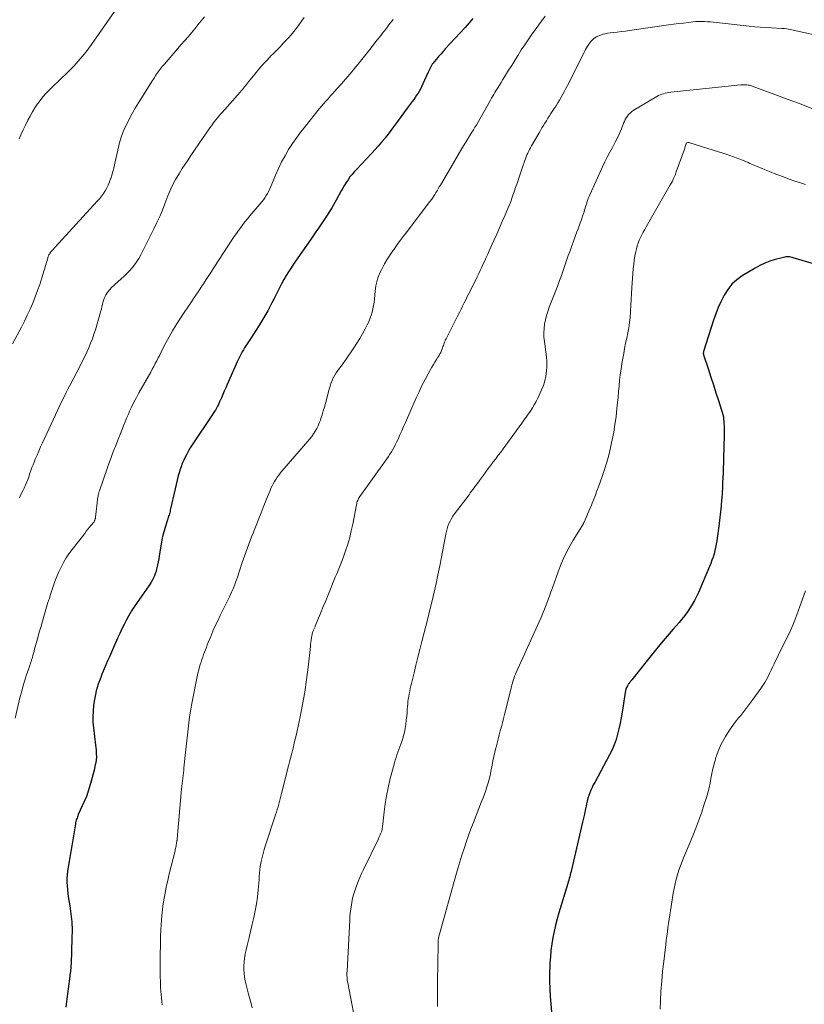
# Model space of a CAD drawing. Units: feet. Extents: x 1990000 to 1995031, y 520000 to 525000.
# Drawn here: x 1991712 to 1991862, y 522505 to 522693 of the extents above; entities that cross this region are included whole.
import ezdxf

# ---------------------------------------------------------------- set-up
doc = ezdxf.new("R2010")
doc.units = ezdxf.units.FT
doc.header["$LTSCALE"] = 100
doc.header["$MEASUREMENT"] = 0
doc.layers.add('CONTOUR INDEX', color=32, linetype='Continuous', lineweight=25)
doc.layers.add('CONTOUR INTERMEDIATE', color=40, linetype='Continuous', lineweight=15)

msp = doc.modelspace()

# ---------------------------------------------------------------- linework, layer by layer
at = {"layer": 'CONTOUR INDEX', "flags": 128}
for points, elevation in [([(1991798.68, 522693.48), (1991797.97, 522692.62), (1991797.22, 522691.78), (1991793.4, 522687.63), (1991792.97, 522687.15), (1991792.54, 522686.67), (1991792.12, 522686.19), (1991791.71, 522685.7), (1991791.25, 522685.16), (1991791.07, 522684.93), (1991790.91, 522684.7), (1991790.76, 522684.46), (1991790.61, 522684.22), (1991790.48, 522683.97), (1991790.35, 522683.71), (1991790.23, 522683.46), (1991790.11, 522683.2), (1991789.11, 522680.94), (1991788.9, 522680.49), (1991788.68, 522680.05), (1991788.44, 522679.61), (1991788.18, 522679.18), (1991787.91, 522678.76), (1991787.64, 522678.35), (1991787.35, 522677.94), (1991787.05, 522677.54), (1991786.12, 522676.32), (1991785.58, 522675.61), (1991785.05, 522674.9), (1991784.53, 522674.18), (1991784.02, 522673.46), (1991783.5, 522672.74), (1991782.97, 522672.03), (1991782.43, 522671.32), (1991781.89, 522670.62), (1991781.79, 522670.5), (1991781.17, 522669.75), (1991780.55, 522669.01), (1991779.9, 522668.29), (1991779.25, 522667.59), (1991776.37, 522664.56), (1991775.94, 522664.09), (1991775.53, 522663.61), (1991775.14, 522663.11), (1991774.77, 522662.59), (1991774.42, 522662.06), (1991774.08, 522661.52), (1991773.75, 522660.98), (1991773.44, 522660.43), (1991772.46, 522658.65), (1991771.64, 522657.22), (1991770.79, 522655.81), (1991769.89, 522654.43), (1991768.96, 522653.08), (1991768.75, 522652.78), (1991767.7, 522651.29), (1991766.65, 522649.79), (1991765.62, 522648.28), (1991764.6, 522646.76), (1991763.38, 522644.93), (1991762.92, 522644.21), (1991762.49, 522643.49), (1991762.08, 522642.75), (1991761.69, 522642), (1991761.32, 522641.24), (1991760.94, 522640.48), (1991760.56, 522639.73), (1991760.18, 522638.97), (1991759.92, 522638.47), (1991759.4, 522637.47), (1991758.85, 522636.49), (1991758.27, 522635.52), (1991757.67, 522634.57), (1991755.93, 522631.89), (1991755.68, 522631.52), (1991755.44, 522631.14), (1991755.2, 522630.77), (1991754.96, 522630.39), (1991754.73, 522630.01), (1991754.5, 522629.63), (1991754.29, 522629.25), (1991754.08, 522628.86), (1991753.88, 522628.47), (1991753.69, 522628.07), (1991753.51, 522627.68), (1991753.33, 522627.27), (1991751.62, 522623.38), (1991751.34, 522622.74), (1991751.06, 522622.1), (1991750.78, 522621.46), (1991750.51, 522620.81), (1991750.28, 522620.28), (1991750.11, 522619.91), (1991749.94, 522619.54), (1991749.75, 522619.18), (1991749.55, 522618.82), (1991749.35, 522618.46), (1991749.13, 522618.11), (1991748.92, 522617.77), (1991748.69, 522617.42), (1991744.92, 522611.76), (1991744.55, 522611.19), (1991744.21, 522610.62), (1991743.88, 522610.03), (1991743.56, 522609.44), (1991743.28, 522608.83), (1991743.01, 522608.21), (1991742.78, 522607.58), (1991742.57, 522606.95), (1991742.47, 522606.63), (1991742.24, 522605.83), (1991742.02, 522605.02), (1991741.82, 522604.2), (1991741.63, 522603.39), (1991740.72, 522599.25), (1991740.67, 522599.02), (1991740.61, 522598.79), (1991740.55, 522598.56), (1991740.48, 522598.33), (1991740.4, 522598.1), (1991740.33, 522597.88), (1991740.26, 522597.65), (1991740.18, 522597.42), (1991739.77, 522596.18), (1991739.52, 522595.33), (1991739.29, 522594.48), (1991739.1, 522593.61), (1991738.94, 522592.74), (1991738.58, 522590.52), (1991738.49, 522589.95), (1991738.38, 522589.37), (1991738.27, 522588.8), (1991738.15, 522588.23), (1991738.09, 522587.97), (1991737.98, 522587.54), (1991737.85, 522587.11), (1991737.68, 522586.7), (1991737.5, 522586.29), (1991737.3, 522585.9), (1991737.08, 522585.51), (1991736.85, 522585.13), (1991736.6, 522584.76), (1991734.37, 522581.59), (1991733.82, 522580.78), (1991733.29, 522579.96), (1991732.8, 522579.12), (1991732.32, 522578.26), (1991731.87, 522577.4), (1991731.43, 522576.52), (1991731.02, 522575.64), (1991730.61, 522574.75), (1991729.05, 522571.2), (1991728.71, 522570.43), (1991728.39, 522569.67), (1991728.06, 522568.9), (1991727.75, 522568.14), (1991727.63, 522567.86), (1991727.39, 522567.22), (1991727.15, 522566.59), (1991726.93, 522565.94), (1991726.72, 522565.3), (1991726.53, 522564.64), (1991726.37, 522563.98), (1991726.24, 522563.32), (1991726.13, 522562.65), (1991726.02, 522561.86), (1991725.92, 522560.78), (1991725.87, 522559.71), (1991725.9, 522558.64), (1991725.99, 522557.57), (1991726.39, 522554.28), (1991726.44, 522553.83), (1991726.49, 522553.38), (1991726.52, 522552.93), (1991726.54, 522552.48), (1991726.56, 522552.17), (1991726.56, 522551.88), (1991726.54, 522551.58), (1991726.51, 522551.29), (1991726.46, 522551), (1991726.27, 522550.16), (1991726.11, 522549.46), (1991725.94, 522548.76), (1991725.75, 522548.06), (1991725.56, 522547.36), (1991724.84, 522544.96), (1991724.82, 522544.89), (1991724.79, 522544.82), (1991724.77, 522544.75), (1991724.75, 522544.68), (1991724.72, 522544.61), (1991724.7, 522544.54), (1991724.67, 522544.47), (1991724.64, 522544.4), (1991723.1, 522540.94), (1991723.01, 522540.73), (1991722.93, 522540.51), (1991722.85, 522540.29), (1991722.77, 522540.08), (1991722.7, 522539.85), (1991722.64, 522539.63), (1991722.59, 522539.4), (1991722.55, 522539.18), (1991722.02, 522536.1), (1991721.83, 522534.99), (1991721.65, 522533.87), (1991721.46, 522532.76), (1991721.28, 522531.65), (1991721.14, 522530.81), (1991721.04, 522530.12), (1991720.97, 522529.42), (1991720.93, 522528.71), (1991720.92, 522528.01), (1991720.95, 522527.3), (1991721, 522526.6), (1991721.08, 522525.9), (1991721.18, 522525.2), (1991721.47, 522523.5), (1991721.69, 522521.95), (1991721.84, 522520.39), (1991721.89, 522518.83), (1991721.88, 522517.27), (1991721.7, 522512.35), (1991721.68, 522512.05), (1991721.67, 522511.75), (1991721.64, 522511.46), (1991721.61, 522511.16), (1991721.58, 522510.86), (1991721.54, 522510.57), (1991721.5, 522510.27), (1991721.46, 522509.97), (1991720.82, 522505.15), (1991720.68, 522504.06)], 1000), ([(1991863.93, 522646.44), (1991860.05, 522647.64), (1991859.82, 522647.7), (1991859.59, 522647.75), (1991859.35, 522647.78), (1991859.11, 522647.8), (1991859.08, 522647.8), (1991858.86, 522647.79), (1991858.63, 522647.78), (1991858.41, 522647.74), (1991858.19, 522647.7), (1991856.59, 522647.29), (1991855.59, 522646.98), (1991854.61, 522646.62), (1991853.66, 522646.17), (1991852.75, 522645.67), (1991850.27, 522644.16), (1991849.23, 522643.4), (1991848.29, 522642.55), (1991847.5, 522641.57), (1991846.8, 522640.49), (1991846.22, 522639.32), (1991845.69, 522638.13), (1991845.21, 522636.92), (1991844.78, 522635.68), (1991842.88, 522629.69), (1991842.86, 522629.61), (1991842.84, 522629.53), (1991842.83, 522629.45), (1991842.82, 522629.37), (1991842.82, 522629.28), (1991842.83, 522629.2), (1991842.84, 522629.12), (1991842.86, 522629.04), (1991843.79, 522626.23), (1991844.28, 522624.75), (1991844.76, 522623.26), (1991845.24, 522621.77), (1991845.71, 522620.29), (1991846.62, 522617.41), (1991846.65, 522617.31), (1991846.67, 522617.2), (1991846.69, 522617.1), (1991846.7, 522616.99), (1991846.78, 522615.98), (1991846.81, 522615.37), (1991846.83, 522614.76), (1991846.84, 522614.15), (1991846.83, 522613.53), (1991846.7, 522609.3), (1991846.66, 522608.34), (1991846.63, 522607.38), (1991846.6, 522606.41), (1991846.56, 522605.45), (1991846.52, 522604.49), (1991846.47, 522603.53), (1991846.42, 522602.57), (1991846.35, 522601.6), (1991846.33, 522601.25), (1991846.24, 522600.12), (1991846.13, 522598.98), (1991846, 522597.85), (1991845.86, 522596.72), (1991845.4, 522593.41), (1991845.3, 522592.78), (1991845.18, 522592.15), (1991845.03, 522591.53), (1991844.87, 522590.91), (1991844.68, 522590.29), (1991844.47, 522589.68), (1991844.25, 522589.08), (1991844.01, 522588.49), (1991841.87, 522583.48), (1991841.51, 522582.71), (1991841.13, 522581.95), (1991840.7, 522581.21), (1991840.25, 522580.48), (1991839.76, 522579.78), (1991839.26, 522579.09), (1991838.73, 522578.42), (1991838.18, 522577.77), (1991837.02, 522576.45), (1991835.89, 522575.14), (1991834.77, 522573.82), (1991833.66, 522572.48), (1991832.58, 522571.13), (1991829.12, 522566.79), (1991829.05, 522566.69), (1991828.97, 522566.59), (1991828.89, 522566.49), (1991828.81, 522566.39), (1991828.74, 522566.29), (1991828.66, 522566.18), (1991828.59, 522566.08), (1991828.52, 522565.97), (1991828.29, 522565.6), (1991828.13, 522565.31), (1991827.99, 522565), (1991827.89, 522564.67), (1991827.82, 522564.34), (1991827.25, 522560.55), (1991827.08, 522559.49), (1991826.88, 522558.44), (1991826.66, 522557.39), (1991826.41, 522556.34), (1991826.11, 522555.31), (1991825.77, 522554.31), (1991825.34, 522553.33), (1991824.87, 522552.37), (1991822.01, 522547.12), (1991821.75, 522546.63), (1991821.51, 522546.13), (1991821.29, 522545.63), (1991821.08, 522545.12), (1991820.89, 522544.6), (1991820.72, 522544.08), (1991820.58, 522543.55), (1991820.45, 522543.01), (1991820.36, 522542.56), (1991820.2, 522541.8), (1991820.03, 522541.03), (1991819.86, 522540.27), (1991819.69, 522539.51), (1991817.58, 522530.38), (1991817.5, 522530.05), (1991817.41, 522529.71), (1991817.33, 522529.38), (1991817.23, 522529.05), (1991817.14, 522528.72), (1991817.05, 522528.39), (1991816.95, 522528.07), (1991816.85, 522527.74), (1991815.17, 522522.15), (1991814.84, 522520.96), (1991814.53, 522519.77), (1991814.26, 522518.57), (1991814.01, 522517.37), (1991813.81, 522516.16), (1991813.64, 522514.94), (1991813.52, 522513.72), (1991813.44, 522512.49), (1991813.42, 522511.99), (1991813.38, 522510.51), (1991813.37, 522509.03), (1991813.42, 522507.55), (1991813.5, 522506.07), (1991813.72, 522503.15)], 980)]:
    msp.add_lwpolyline(points, dxfattribs=dict(at, elevation=elevation))
at = {"layer": 'CONTOUR INTERMEDIATE', "flags": 128}
for points, elevation in [([(1991730.01, 522694.84), (1991725.62, 522688.49), (1991724.58, 522687.08), (1991723.48, 522685.72), (1991722.3, 522684.42), (1991721.07, 522683.17), (1991719.63, 522681.81), (1991719.08, 522681.28), (1991718.52, 522680.75), (1991717.97, 522680.21), (1991717.42, 522679.67), (1991716.88, 522679.12), (1991716.37, 522678.55), (1991715.9, 522677.95), (1991715.44, 522677.33), (1991715.29, 522677.1), (1991714.79, 522676.34), (1991714.31, 522675.57), (1991713.86, 522674.78), (1991713.44, 522673.97), (1991713.39, 522673.88), (1991712.97, 522673.02), (1991712.55, 522672.16), (1991712.14, 522671.29), (1991711.74, 522670.42)], 1016), ([(1991747.25, 522693.81), (1991746.63, 522693.03), (1991746.01, 522692.26), (1991745.39, 522691.5), (1991744.75, 522690.74), (1991744.12, 522689.98), (1991743.48, 522689.23), (1991742.83, 522688.48), (1991739.59, 522684.75), (1991739.39, 522684.51), (1991739.18, 522684.26), (1991738.98, 522684.01), (1991738.78, 522683.76), (1991738.59, 522683.51), (1991738.4, 522683.25), (1991738.22, 522682.98), (1991738.04, 522682.72), (1991738.03, 522682.7), (1991737.85, 522682.42), (1991737.67, 522682.14), (1991737.49, 522681.87), (1991737.31, 522681.59), (1991734.63, 522677.31), (1991734.01, 522676.29), (1991733.42, 522675.25), (1991732.85, 522674.2), (1991732.31, 522673.13), (1991732.07, 522672.63), (1991731.7, 522671.79), (1991731.37, 522670.95), (1991731.09, 522670.08), (1991730.86, 522669.2), (1991730.83, 522669.06), (1991730.64, 522668.24), (1991730.46, 522667.42), (1991730.28, 522666.59), (1991730.1, 522665.77), (1991730.03, 522665.45), (1991729.88, 522664.79), (1991729.71, 522664.13), (1991729.52, 522663.48), (1991729.31, 522662.83), (1991729.28, 522662.73), (1991729.06, 522662.15), (1991728.82, 522661.57), (1991728.54, 522661.01), (1991728.24, 522660.46), (1991727.9, 522659.93), (1991727.54, 522659.41), (1991727.15, 522658.92), (1991726.74, 522658.45), (1991718.68, 522649.69), (1991718.5, 522649.49), (1991718.32, 522649.29), (1991718.15, 522649.09), (1991717.97, 522648.89), (1991717.85, 522648.75), (1991717.74, 522648.61), (1991717.64, 522648.48), (1991717.56, 522648.33), (1991717.48, 522648.18), (1991717.41, 522648.02), (1991717.35, 522647.86), (1991717.29, 522647.7), (1991717.24, 522647.54), (1991716.1, 522643.76), (1991715.71, 522642.54), (1991715.3, 522641.34), (1991714.85, 522640.14), (1991714.37, 522638.96), (1991713.86, 522637.79), (1991713.33, 522636.63), (1991712.77, 522635.49), (1991712.19, 522634.35), (1991710.48, 522631.13)], 1012), ([(1991783.41, 522693.25), (1991782.61, 522692.24), (1991782.3, 522691.85), (1991781.99, 522691.46), (1991781.69, 522691.07), (1991781.38, 522690.68), (1991781.08, 522690.29), (1991780.78, 522689.89), (1991780.48, 522689.5), (1991780.18, 522689.11), (1991778.94, 522687.51), (1991778.44, 522686.87), (1991777.94, 522686.24), (1991777.43, 522685.61), (1991776.91, 522684.99), (1991776.66, 522684.69), (1991776.27, 522684.22), (1991775.88, 522683.75), (1991775.49, 522683.28), (1991775.1, 522682.81), (1991774.7, 522682.34), (1991774.31, 522681.88), (1991773.9, 522681.42), (1991773.5, 522680.96), (1991772.65, 522680.02), (1991772.22, 522679.54), (1991771.79, 522679.06), (1991771.36, 522678.59), (1991770.93, 522678.11), (1991770.51, 522677.63), (1991770.08, 522677.15), (1991769.67, 522676.66), (1991769.26, 522676.16), (1991766.59, 522672.84), (1991765.75, 522671.75), (1991764.93, 522670.65), (1991764.15, 522669.51), (1991763.39, 522668.36), (1991762.69, 522667.18), (1991762.03, 522665.98), (1991761.44, 522664.74), (1991760.9, 522663.48), (1991760.19, 522661.71), (1991760, 522661.26), (1991759.8, 522660.81), (1991759.58, 522660.38), (1991759.34, 522659.95), (1991759.09, 522659.53), (1991758.82, 522659.13), (1991758.54, 522658.73), (1991758.23, 522658.35), (1991755.96, 522655.66), (1991755.5, 522655.12), (1991755.06, 522654.57), (1991754.63, 522654), (1991754.2, 522653.44), (1991753.79, 522652.86), (1991753.38, 522652.28), (1991752.98, 522651.7), (1991752.59, 522651.11), (1991749.1, 522645.8), (1991748.58, 522645.02), (1991748.07, 522644.23), (1991747.56, 522643.44), (1991747.05, 522642.65), (1991746.85, 522642.34), (1991746.44, 522641.71), (1991746.03, 522641.08), (1991745.61, 522640.45), (1991745.19, 522639.82), (1991744.77, 522639.2), (1991744.35, 522638.57), (1991743.92, 522637.95), (1991743.5, 522637.32), (1991742.53, 522635.88), (1991741.81, 522634.77), (1991741.13, 522633.66), (1991740.49, 522632.51), (1991739.87, 522631.35), (1991739.24, 522630.11), (1991738.96, 522629.55), (1991738.69, 522629), (1991738.41, 522628.45), (1991738.13, 522627.9), (1991737.85, 522627.35), (1991737.57, 522626.81), (1991737.27, 522626.26), (1991736.97, 522625.72), (1991734.71, 522621.74), (1991734.22, 522620.85), (1991733.75, 522619.94), (1991733.3, 522619.03), (1991732.87, 522618.1), (1991732.75, 522617.82), (1991732.4, 522617.02), (1991732.06, 522616.22), (1991731.73, 522615.42), (1991731.41, 522614.61), (1991731.1, 522613.8), (1991730.78, 522612.99), (1991730.46, 522612.18), (1991730.14, 522611.37), (1991730.03, 522611.09), (1991729.66, 522610.13), (1991729.3, 522609.18), (1991728.95, 522608.21), (1991728.61, 522607.25), (1991727.14, 522603), (1991727.09, 522602.85), (1991727.04, 522602.7), (1991727, 522602.54), (1991726.96, 522602.38), (1991726.93, 522602.23), (1991726.9, 522602.07), (1991726.88, 522601.91), (1991726.85, 522601.75), (1991726.4, 522597.94), (1991726.39, 522597.88), (1991726.38, 522597.82), (1991726.38, 522597.76), (1991726.37, 522597.71), (1991726.36, 522597.65), (1991726.34, 522597.59), (1991726.33, 522597.53), (1991726.31, 522597.48), (1991726.27, 522597.37), (1991726.22, 522597.27), (1991726.17, 522597.17), (1991726.11, 522597.07), (1991726.04, 522596.98), (1991725.56, 522596.39), (1991725.25, 522596), (1991724.94, 522595.61), (1991724.63, 522595.22), (1991724.32, 522594.83), (1991721.89, 522591.74), (1991721.31, 522590.94), (1991720.75, 522590.11), (1991720.26, 522589.25), (1991719.8, 522588.37), (1991719.38, 522587.46), (1991718.99, 522586.54), (1991718.63, 522585.61), (1991718.3, 522584.67), (1991717.72, 522582.92), (1991717.66, 522582.76), (1991717.61, 522582.59), (1991717.55, 522582.42), (1991717.5, 522582.25), (1991717.44, 522582.08), (1991717.39, 522581.92), (1991717.34, 522581.75), (1991717.29, 522581.58), (1991716.23, 522578.01), (1991715.96, 522577.05), (1991715.68, 522576.1), (1991715.41, 522575.15), (1991715.14, 522574.19), (1991714.84, 522573.1), (1991714.73, 522572.69), (1991714.61, 522572.28), (1991714.5, 522571.86), (1991714.39, 522571.45), (1991714.29, 522571.07), (1991714.23, 522570.84), (1991714.16, 522570.62), (1991714.1, 522570.4), (1991714.03, 522570.18), (1991713.95, 522569.96), (1991713.88, 522569.74), (1991713.8, 522569.53), (1991713.73, 522569.31), (1991713.18, 522567.71), (1991712.85, 522566.68), (1991712.54, 522565.66), (1991712.25, 522564.62), (1991711.99, 522563.58), (1991710.99, 522559.42)], 1004), ([(1991766.34, 522693.66), (1991765.86, 522692.98), (1991765.38, 522692.3), (1991764.89, 522691.64), (1991764.37, 522690.99), (1991763.84, 522690.35), (1991763.29, 522689.73), (1991763.08, 522689.51), (1991762.41, 522688.79), (1991761.74, 522688.07), (1991761.05, 522687.36), (1991760.36, 522686.66), (1991760.07, 522686.37), (1991759.25, 522685.52), (1991758.44, 522684.65), (1991757.66, 522683.75), (1991756.9, 522682.83), (1991755.72, 522681.35), (1991755.52, 522681.1), (1991755.32, 522680.85), (1991755.13, 522680.6), (1991754.93, 522680.35), (1991754.73, 522680.1), (1991754.53, 522679.85), (1991754.32, 522679.61), (1991754.12, 522679.37), (1991750.66, 522675.49), (1991750.35, 522675.13), (1991750.04, 522674.77), (1991749.74, 522674.41), (1991749.44, 522674.04), (1991749.15, 522673.67), (1991748.87, 522673.29), (1991748.59, 522672.91), (1991748.32, 522672.52), (1991744.67, 522667.21), (1991744.11, 522666.39), (1991743.56, 522665.55), (1991743.02, 522664.72), (1991742.49, 522663.87), (1991741.95, 522663.02), (1991741.7, 522662.6), (1991741.46, 522662.17), (1991741.24, 522661.73), (1991741.03, 522661.28), (1991740.83, 522660.83), (1991740.64, 522660.38), (1991740.45, 522659.92), (1991740.27, 522659.47), (1991739.69, 522657.95), (1991739.2, 522656.75), (1991738.69, 522655.55), (1991738.14, 522654.37), (1991737.58, 522653.2), (1991735.05, 522648.18), (1991734.69, 522647.52), (1991734.3, 522646.89), (1991733.86, 522646.29), (1991733.39, 522645.71), (1991732.89, 522645.15), (1991732.38, 522644.61), (1991731.85, 522644.09), (1991731.3, 522643.57), (1991729.42, 522641.87), (1991729.13, 522641.57), (1991728.86, 522641.26), (1991728.62, 522640.93), (1991728.41, 522640.57), (1991728.4, 522640.56), (1991728.22, 522640.19), (1991728.06, 522639.82), (1991727.93, 522639.44), (1991727.82, 522639.05), (1991727.72, 522638.66), (1991727.62, 522638.26), (1991727.52, 522637.87), (1991727.41, 522637.48), (1991726.36, 522633.85), (1991726.09, 522632.97), (1991725.8, 522632.1), (1991725.46, 522631.24), (1991725.11, 522630.39), (1991724.73, 522629.55), (1991724.33, 522628.71), (1991723.92, 522627.89), (1991723.5, 522627.06), (1991721.38, 522623), (1991721.08, 522622.43), (1991720.79, 522621.85), (1991720.5, 522621.27), (1991720.21, 522620.68), (1991719.93, 522620.1), (1991719.65, 522619.51), (1991719.37, 522618.92), (1991719.09, 522618.34), (1991716.24, 522612.16), (1991715.88, 522611.38), (1991715.53, 522610.6), (1991715.19, 522609.81), (1991714.85, 522609.03), (1991714.63, 522608.49), (1991714.42, 522607.97), (1991714.21, 522607.44), (1991714.02, 522606.9), (1991713.84, 522606.36), (1991713.69, 522605.9), (1991713.59, 522605.59), (1991713.48, 522605.29), (1991713.37, 522604.98), (1991713.24, 522604.68), (1991713.12, 522604.38), (1991712.98, 522604.08), (1991712.84, 522603.79), (1991712.7, 522603.49), (1991712.39, 522602.87), (1991712.09, 522602.27), (1991711.81, 522601.65)], 1008), ([(1991812.5, 522693.94), (1991809.92, 522690.33), (1991809.25, 522689.38), (1991808.6, 522688.42), (1991807.96, 522687.45), (1991807.34, 522686.47), (1991807.29, 522686.39), (1991806.7, 522685.45), (1991806.11, 522684.5), (1991805.52, 522683.55), (1991804.93, 522682.6), (1991804.41, 522681.77), (1991804.08, 522681.23), (1991803.75, 522680.7), (1991803.43, 522680.16), (1991803.1, 522679.62), (1991802.89, 522679.27), (1991802.67, 522678.91), (1991802.46, 522678.54), (1991802.25, 522678.18), (1991802.04, 522677.81), (1991799.49, 522673.29), (1991799.48, 522673.27), (1991799.47, 522673.25), (1991799.46, 522673.23), (1991799.45, 522673.21), (1991799.4, 522673.13), (1991799.39, 522673.11), (1991799.37, 522673.09), (1991799.36, 522673.07), (1991799.35, 522673.05), (1991799.08, 522672.63), (1991798.94, 522672.4), (1991798.79, 522672.17), (1991798.65, 522671.94), (1991798.51, 522671.71), (1991797.32, 522669.77), (1991796.59, 522668.57), (1991795.86, 522667.36), (1991795.14, 522666.15), (1991794.43, 522664.93), (1991792.45, 522661.56), (1991792.24, 522661.2), (1991792.03, 522660.84), (1991791.81, 522660.47), (1991791.59, 522660.11), (1991791.37, 522659.74), (1991791.27, 522659.56), (1991791.16, 522659.39), (1991791.05, 522659.22), (1991790.93, 522659.05), (1991790.82, 522658.88), (1991790.7, 522658.71), (1991790.58, 522658.55), (1991790.45, 522658.39), (1991785.87, 522652.4), (1991785.33, 522651.68), (1991784.78, 522650.96), (1991784.24, 522650.23), (1991783.71, 522649.5), (1991783.19, 522648.75), (1991782.69, 522648), (1991782.22, 522647.22), (1991781.77, 522646.44), (1991781.1, 522645.2), (1991780.87, 522644.74), (1991780.66, 522644.26), (1991780.48, 522643.78), (1991780.33, 522643.29), (1991780.2, 522642.78), (1991780.1, 522642.28), (1991780.02, 522641.77), (1991779.95, 522641.25), (1991779.82, 522639.76), (1991779.74, 522639.11), (1991779.64, 522638.47), (1991779.52, 522637.83), (1991779.37, 522637.2), (1991779.18, 522636.58), (1991778.97, 522635.96), (1991778.72, 522635.37), (1991778.45, 522634.78), (1991778.07, 522634.03), (1991777.56, 522633.09), (1991777.04, 522632.16), (1991776.47, 522631.25), (1991775.88, 522630.36), (1991774.39, 522628.19), (1991774.08, 522627.75), (1991773.77, 522627.32), (1991773.45, 522626.89), (1991773.12, 522626.47), (1991772.8, 522626.04), (1991772.5, 522625.6), (1991772.23, 522625.14), (1991771.97, 522624.67), (1991771.94, 522624.6), (1991771.71, 522624.09), (1991771.49, 522623.56), (1991771.31, 522623.02), (1991771.15, 522622.47), (1991770.43, 522619.74), (1991770.23, 522619.01), (1991770.02, 522618.28), (1991769.8, 522617.56), (1991769.57, 522616.84), (1991769.46, 522616.54), (1991769.26, 522615.98), (1991769.03, 522615.44), (1991768.76, 522614.91), (1991768.47, 522614.4), (1991768.15, 522613.9), (1991767.81, 522613.41), (1991767.45, 522612.94), (1991767.08, 522612.48), (1991762.09, 522606.73), (1991761.78, 522606.35), (1991761.48, 522605.97), (1991761.19, 522605.58), (1991760.91, 522605.17), (1991760.65, 522604.75), (1991760.41, 522604.34), (1991760.2, 522603.91), (1991760, 522603.47), (1991759.82, 522603.03), (1991759.63, 522602.59), (1991759.45, 522602.14), (1991759.27, 522601.7), (1991758.52, 522599.81), (1991758.1, 522598.75), (1991757.68, 522597.69), (1991757.27, 522596.63), (1991756.85, 522595.57), (1991756.57, 522594.84), (1991756.3, 522594.15), (1991756.03, 522593.45), (1991755.77, 522592.75), (1991755.5, 522592.05), (1991755.24, 522591.35), (1991754.99, 522590.65), (1991754.75, 522589.94), (1991754.51, 522589.24), (1991753.57, 522586.41), (1991753.4, 522585.93), (1991753.23, 522585.46), (1991753.06, 522584.99), (1991752.87, 522584.52), (1991752.67, 522584.06), (1991752.47, 522583.59), (1991752.26, 522583.14), (1991752.04, 522582.68), (1991750.28, 522579.09), (1991749.8, 522578.09), (1991749.33, 522577.09), (1991748.89, 522576.07), (1991748.46, 522575.05), (1991748, 522573.92), (1991747.81, 522573.45), (1991747.63, 522572.99), (1991747.45, 522572.52), (1991747.27, 522572.06), (1991747.1, 522571.59), (1991746.93, 522571.12), (1991746.77, 522570.64), (1991746.61, 522570.17), (1991746.53, 522569.9), (1991746.34, 522569.28), (1991746.17, 522568.67), (1991746.02, 522568.04), (1991745.88, 522567.42), (1991744.81, 522561.92), (1991744.6, 522560.79), (1991744.42, 522559.66), (1991744.27, 522558.53), (1991744.13, 522557.39), (1991744.01, 522556.25), (1991743.9, 522555.11), (1991743.77, 522553.97), (1991743.65, 522552.83), (1991743.33, 522549.93), (1991743.28, 522549.43), (1991743.22, 522548.92), (1991743.16, 522548.42), (1991743.1, 522547.91), (1991743.04, 522547.41), (1991742.99, 522546.91), (1991742.94, 522546.4), (1991742.89, 522545.9), (1991742.03, 522536.21), (1991742.02, 522536.15), (1991742.02, 522536.08), (1991742.01, 522536.02), (1991742, 522535.96), (1991741.98, 522535.9), (1991741.97, 522535.84), (1991741.96, 522535.78), (1991741.95, 522535.71), (1991741.93, 522535.6), (1991741.9, 522535.49), (1991741.88, 522535.37), (1991741.86, 522535.25), (1991741.84, 522535.13), (1991741.81, 522534.92), (1991741.77, 522534.7), (1991741.72, 522534.47), (1991741.67, 522534.25), (1991741.62, 522534.03), (1991740.51, 522529.57), (1991740.22, 522528.35), (1991739.95, 522527.12), (1991739.71, 522525.88), (1991739.49, 522524.64), (1991739.3, 522523.4), (1991739.15, 522522.15), (1991739.04, 522520.9), (1991738.96, 522519.64), (1991738.93, 522519.01), (1991738.86, 522517.44), (1991738.82, 522515.87), (1991738.79, 522514.29), (1991738.79, 522512.72), (1991738.8, 522509.72), (1991738.81, 522509.07), (1991738.83, 522508.42), (1991738.86, 522507.77), (1991738.91, 522507.12), (1991738.96, 522506.47), (1991739.01, 522505.82), (1991739.07, 522505.17), (1991739.13, 522504.53)], 996), ([(1991871.73, 522688.67), (1991860.06, 522691.25), (1991859.76, 522691.31), (1991859.45, 522691.37), (1991859.15, 522691.42), (1991858.84, 522691.47), (1991858.34, 522691.54), (1991858.28, 522691.55), (1991858.22, 522691.55), (1991858.16, 522691.56), (1991858.1, 522691.56), (1991858.04, 522691.56), (1991857.99, 522691.56), (1991857.93, 522691.57), (1991857.87, 522691.57), (1991855.86, 522691.66), (1991854.8, 522691.72), (1991853.74, 522691.8), (1991852.68, 522691.89), (1991851.63, 522692), (1991845.32, 522692.72), (1991844.76, 522692.77), (1991844.2, 522692.82), (1991843.64, 522692.86), (1991843.07, 522692.89), (1991842.51, 522692.91), (1991841.94, 522692.9), (1991841.38, 522692.87), (1991840.82, 522692.82), (1991840, 522692.72), (1991839.04, 522692.61), (1991838.07, 522692.49), (1991837.1, 522692.36), (1991836.13, 522692.23), (1991828.71, 522691.17), (1991827.92, 522691.06), (1991827.13, 522690.96), (1991826.33, 522690.87), (1991825.54, 522690.79), (1991825, 522690.73), (1991824.48, 522690.66), (1991823.97, 522690.56), (1991823.47, 522690.41), (1991822.97, 522690.24), (1991822.63, 522690.1), (1991822.33, 522689.96), (1991822.04, 522689.78), (1991821.77, 522689.58), (1991821.52, 522689.34), (1991821.29, 522689.08), (1991821.08, 522688.82), (1991820.88, 522688.54), (1991820.7, 522688.25), (1991820.66, 522688.19), (1991820.47, 522687.86), (1991820.28, 522687.53), (1991820.1, 522687.19), (1991819.92, 522686.85), (1991816.79, 522680.66), (1991816.5, 522680.09), (1991816.21, 522679.52), (1991815.91, 522678.96), (1991815.6, 522678.4), (1991815.29, 522677.84), (1991814.96, 522677.29), (1991814.62, 522676.75), (1991814.27, 522676.21), (1991813.63, 522675.26), (1991813.33, 522674.8), (1991813.04, 522674.35), (1991812.75, 522673.89), (1991812.46, 522673.43), (1991812.18, 522672.96), (1991811.9, 522672.5), (1991811.62, 522672.03), (1991811.35, 522671.56), (1991809.93, 522669.05), (1991809.74, 522668.71), (1991809.55, 522668.37), (1991809.38, 522668.03), (1991809.2, 522667.68), (1991809.04, 522667.33), (1991808.89, 522666.98), (1991808.75, 522666.61), (1991808.61, 522666.25), (1991808.2, 522665.02), (1991807.86, 522664.04), (1991807.53, 522663.06), (1991807.2, 522662.07), (1991806.87, 522661.09), (1991806.72, 522660.64), (1991806.3, 522659.43), (1991805.86, 522658.24), (1991805.38, 522657.06), (1991804.89, 522655.88), (1991804.85, 522655.8), (1991804.32, 522654.59), (1991803.78, 522653.38), (1991803.25, 522652.17), (1991802.71, 522650.97), (1991801.8, 522648.94), (1991801.52, 522648.31), (1991801.24, 522647.69), (1991800.96, 522647.07), (1991800.68, 522646.46), (1991800.39, 522645.84), (1991800.1, 522645.22), (1991799.8, 522644.61), (1991799.5, 522644), (1991798.2, 522641.39), (1991797.9, 522640.79), (1991797.6, 522640.19), (1991797.31, 522639.58), (1991797.02, 522638.98), (1991796.72, 522638.37), (1991796.43, 522637.77), (1991796.12, 522637.17), (1991795.82, 522636.57), (1991793.54, 522632.12), (1991793.44, 522631.91), (1991793.34, 522631.7), (1991793.26, 522631.49), (1991793.18, 522631.27), (1991793.1, 522631.06), (1991793.02, 522630.84), (1991792.95, 522630.62), (1991792.88, 522630.4), (1991792.8, 522630.17), (1991792.68, 522629.84), (1991792.54, 522629.51), (1991792.37, 522629.2), (1991792.19, 522628.9), (1991791.98, 522628.58), (1991791.68, 522628.12), (1991791.39, 522627.65), (1991791.11, 522627.18), (1991790.84, 522626.7), (1991790.12, 522625.41), (1991789.51, 522624.28), (1991788.92, 522623.13), (1991788.36, 522621.97), (1991787.83, 522620.8), (1991785.77, 522616.07), (1991785.42, 522615.28), (1991785.06, 522614.48), (1991784.7, 522613.69), (1991784.34, 522612.9), (1991784.05, 522612.28), (1991783.82, 522611.81), (1991783.58, 522611.34), (1991783.32, 522610.88), (1991783.06, 522610.43), (1991782.78, 522609.99), (1991782.49, 522609.55), (1991782.2, 522609.12), (1991781.9, 522608.69), (1991777.04, 522601.91), (1991776.91, 522601.72), (1991776.8, 522601.53), (1991776.7, 522601.34), (1991776.62, 522601.13), (1991776.54, 522600.92), (1991776.47, 522600.71), (1991776.42, 522600.5), (1991776.37, 522600.28), (1991775.67, 522596.58), (1991775.39, 522595.29), (1991775.08, 522594.01), (1991774.71, 522592.75), (1991774.29, 522591.49), (1991773.88, 522590.32), (1991773.64, 522589.66), (1991773.39, 522589.01), (1991773.13, 522588.36), (1991772.87, 522587.71), (1991772.59, 522587.07), (1991772.32, 522586.42), (1991772.06, 522585.77), (1991771.79, 522585.13), (1991771.4, 522584.17), (1991770.94, 522583.04), (1991770.48, 522581.91), (1991770.02, 522580.79), (1991769.56, 522579.66), (1991768.49, 522577.07), (1991768.44, 522576.94), (1991768.38, 522576.81), (1991768.32, 522576.68), (1991768.27, 522576.55), (1991768.21, 522576.42), (1991768.15, 522576.28), (1991768.1, 522576.15), (1991768.05, 522576.02), (1991768.02, 522575.94), (1991767.96, 522575.76), (1991767.91, 522575.59), (1991767.87, 522575.41), (1991767.83, 522575.23), (1991767.76, 522574.79), (1991767.71, 522574.38), (1991767.65, 522573.98), (1991767.6, 522573.58), (1991767.55, 522573.17), (1991767.13, 522569.2), (1991766.83, 522566.81), (1991766.49, 522564.43), (1991766.06, 522562.06), (1991765.59, 522559.7), (1991764.81, 522556.13), (1991764.64, 522555.4), (1991764.47, 522554.67), (1991764.29, 522553.94), (1991764.11, 522553.21), (1991763.92, 522552.48), (1991763.73, 522551.76), (1991763.55, 522551.03), (1991763.36, 522550.3), (1991762.05, 522545.01), (1991761.92, 522544.49), (1991761.79, 522543.98), (1991761.65, 522543.46), (1991761.51, 522542.95), (1991761.36, 522542.44), (1991761.21, 522541.93), (1991761.05, 522541.42), (1991760.88, 522540.91), (1991758.95, 522535.06), (1991758.71, 522534.29), (1991758.49, 522533.51), (1991758.29, 522532.73), (1991758.11, 522531.94), (1991758.04, 522531.62), (1991757.93, 522530.99), (1991757.84, 522530.35), (1991757.78, 522529.71), (1991757.74, 522529.07), (1991757.71, 522528.43), (1991757.67, 522527.79), (1991757.61, 522527.15), (1991757.55, 522526.51), (1991757.39, 522525.15), (1991757.2, 522523.84), (1991756.99, 522522.53), (1991756.73, 522521.23), (1991756.43, 522519.94), (1991755.8, 522517.4), (1991755.61, 522516.63), (1991755.43, 522515.85), (1991755.25, 522515.07), (1991755.09, 522514.28), (1991755.06, 522514.15), (1991754.94, 522513.43), (1991754.85, 522512.71), (1991754.81, 522511.98), (1991754.8, 522511.24), (1991754.85, 522510.51), (1991754.93, 522509.79), (1991755.06, 522509.07), (1991755.23, 522508.36), (1991755.72, 522506.54), (1991755.96, 522505.66), (1991756.19, 522504.78), (1991756.42, 522503.9)], 992), ([(1991863.62, 522676.23), (1991861.27, 522677.16), (1991858.91, 522678.05), (1991856.55, 522678.93), (1991852.16, 522680.53), (1991851.9, 522680.61), (1991851.64, 522680.68), (1991851.38, 522680.73), (1991851.11, 522680.76), (1991850.84, 522680.78), (1991850.57, 522680.78), (1991850.3, 522680.77), (1991850.03, 522680.75), (1991836.6, 522679.34), (1991836.24, 522679.29), (1991835.89, 522679.24), (1991835.54, 522679.16), (1991835.2, 522679.07), (1991834.86, 522678.97), (1991834.53, 522678.84), (1991834.21, 522678.69), (1991833.89, 522678.52), (1991829.39, 522675.82), (1991829.07, 522675.6), (1991828.78, 522675.36), (1991828.52, 522675.08), (1991828.28, 522674.77), (1991828.07, 522674.44), (1991827.88, 522674.11), (1991827.71, 522673.76), (1991827.56, 522673.4), (1991827.14, 522672.35), (1991826.77, 522671.47), (1991826.38, 522670.6), (1991825.95, 522669.75), (1991825.49, 522668.91), (1991825.4, 522668.76), (1991824.9, 522667.85), (1991824.41, 522666.93), (1991823.95, 522665.99), (1991823.5, 522665.05), (1991821.09, 522659.72), (1991820.93, 522659.35), (1991820.78, 522658.97), (1991820.65, 522658.6), (1991820.52, 522658.22), (1991820.49, 522658.12), (1991820.38, 522657.79), (1991820.28, 522657.45), (1991820.17, 522657.11), (1991820.07, 522656.77), (1991819.97, 522656.44), (1991819.87, 522656.1), (1991819.76, 522655.77), (1991819.64, 522655.43), (1991819.47, 522654.93), (1991819.26, 522654.34), (1991819.05, 522653.76), (1991818.84, 522653.17), (1991818.62, 522652.59), (1991817.64, 522649.93), (1991817.3, 522648.99), (1991816.96, 522648.04), (1991816.63, 522647.08), (1991816.3, 522646.13), (1991815.97, 522645.18), (1991815.64, 522644.23), (1991815.29, 522643.28), (1991814.93, 522642.34), (1991813.3, 522638.14), (1991813.02, 522637.35), (1991812.77, 522636.55), (1991812.58, 522635.73), (1991812.41, 522634.9), (1991812.31, 522634.07), (1991812.27, 522633.23), (1991812.3, 522632.4), (1991812.39, 522631.56), (1991812.68, 522629.6), (1991812.78, 522628.67), (1991812.85, 522627.74), (1991812.85, 522626.81), (1991812.81, 522625.88), (1991812.68, 522624.95), (1991812.49, 522624.05), (1991812.21, 522623.17), (1991811.85, 522622.31), (1991811.1, 522620.73), (1991810.78, 522620.1), (1991810.44, 522619.48), (1991810.08, 522618.87), (1991809.69, 522618.27), (1991809.29, 522617.69), (1991808.88, 522617.11), (1991808.47, 522616.53), (1991808.06, 522615.95), (1991804.49, 522611.05), (1991804.02, 522610.41), (1991803.55, 522609.78), (1991803.07, 522609.14), (1991802.59, 522608.51), (1991802.11, 522607.88), (1991801.63, 522607.25), (1991801.16, 522606.61), (1991800.69, 522605.97), (1991799.93, 522604.94), (1991799.69, 522604.6), (1991799.44, 522604.26), (1991799.19, 522603.92), (1991798.94, 522603.58), (1991798.69, 522603.24), (1991798.44, 522602.9), (1991798.19, 522602.57), (1991797.94, 522602.23), (1991795.17, 522598.54), (1991794.87, 522598.1), (1991794.58, 522597.65), (1991794.33, 522597.18), (1991794.1, 522596.7), (1991793.91, 522596.2), (1991793.74, 522595.7), (1991793.6, 522595.19), (1991793.48, 522594.67), (1991792.99, 522591.97), (1991792.67, 522590.28), (1991792.34, 522588.6), (1991791.99, 522586.91), (1991791.63, 522585.23), (1991791.25, 522583.56), (1991790.86, 522581.88), (1991790.46, 522580.21), (1991790.04, 522578.55), (1991788.9, 522574.1), (1991788.52, 522572.6), (1991788.14, 522571.1), (1991787.77, 522569.6), (1991787.4, 522568.1), (1991786.91, 522566.09), (1991786.8, 522565.59), (1991786.68, 522565.09), (1991786.57, 522564.59), (1991786.47, 522564.09), (1991786.38, 522563.58), (1991786.3, 522563.08), (1991786.24, 522562.57), (1991786.2, 522562.06), (1991786.17, 522561.75), (1991786.12, 522561.08), (1991786.06, 522560.42), (1991786, 522559.75), (1991785.92, 522559.09), (1991785.81, 522558.19), (1991785.71, 522557.46), (1991785.57, 522556.74), (1991785.38, 522556.03), (1991785.17, 522555.32), (1991785.05, 522554.95), (1991784.87, 522554.44), (1991784.7, 522553.93), (1991784.51, 522553.42), (1991784.32, 522552.92), (1991784.14, 522552.41), (1991783.97, 522551.9), (1991783.81, 522551.39), (1991783.66, 522550.87), (1991782.8, 522547.62), (1991782.43, 522546.09), (1991782.11, 522544.56), (1991781.86, 522543.01), (1991781.66, 522541.45), (1991781.37, 522538.61), (1991781.35, 522538.47), (1991781.33, 522538.33), (1991781.31, 522538.19), (1991781.28, 522538.05), (1991781.25, 522537.91), (1991781.21, 522537.78), (1991781.16, 522537.64), (1991781.11, 522537.51), (1991781.01, 522537.29), (1991780.9, 522537.04), (1991780.8, 522536.8), (1991780.68, 522536.56), (1991780.57, 522536.33), (1991777.72, 522530.42), (1991777.37, 522529.65), (1991777.02, 522528.89), (1991776.7, 522528.11), (1991776.39, 522527.33), (1991776.11, 522526.54), (1991775.86, 522525.74), (1991775.65, 522524.93), (1991775.48, 522524.11), (1991775.34, 522523.26), (1991775.22, 522522.43), (1991775.14, 522521.58), (1991775.08, 522520.74), (1991774.57, 522510.92), (1991774.56, 522510.64), (1991774.56, 522510.37), (1991774.56, 522510.09), (1991774.57, 522509.81), (1991774.59, 522509.54), (1991774.62, 522509.26), (1991774.66, 522508.99), (1991774.7, 522508.72), (1991776.57, 522499.01)], 988), ([(1991862.4, 522661.65), (1991861.43, 522661.97), (1991860.33, 522662.33), (1991859.24, 522662.71), (1991858.17, 522663.11), (1991857.09, 522663.53), (1991856.73, 522663.67), (1991855.49, 522664.17), (1991854.24, 522664.68), (1991853, 522665.2), (1991851.76, 522665.72), (1991851.43, 522665.86), (1991850.02, 522666.43), (1991848.6, 522666.98), (1991847.17, 522667.48), (1991845.72, 522667.95), (1991840.24, 522669.67), (1991840.14, 522669.69), (1991840.04, 522669.7), (1991839.94, 522669.71), (1991839.84, 522669.7), (1991839.67, 522669.68), (1991839.66, 522669.67), (1991839.64, 522669.67), (1991839.56, 522669.6), (1991839.53, 522669.55), (1991839.53, 522669.54), (1991839.42, 522669.13), (1991839.37, 522668.9), (1991839.3, 522668.68), (1991839.23, 522668.47), (1991839.16, 522668.25), (1991837.65, 522664.07), (1991837.4, 522663.43), (1991837.13, 522662.8), (1991836.83, 522662.19), (1991836.5, 522661.58), (1991831.89, 522653.57), (1991831.6, 522653.06), (1991831.32, 522652.55), (1991831.05, 522652.03), (1991830.78, 522651.51), (1991830.54, 522650.99), (1991830.33, 522650.45), (1991830.15, 522649.89), (1991830.01, 522649.33), (1991829.9, 522648.83), (1991829.73, 522648.01), (1991829.59, 522647.18), (1991829.48, 522646.34), (1991829.4, 522645.51), (1991829.12, 522641.87), (1991829.04, 522640.76), (1991828.97, 522639.64), (1991828.91, 522638.53), (1991828.86, 522637.41), (1991828.85, 522637.2), (1991828.79, 522636.19), (1991828.69, 522635.2), (1991828.53, 522634.21), (1991828.35, 522633.22), (1991828.14, 522632.23), (1991827.94, 522631.25), (1991827.75, 522630.26), (1991827.57, 522629.27), (1991827.23, 522627.37), (1991827.06, 522626.3), (1991826.91, 522625.23), (1991826.79, 522624.16), (1991826.69, 522623.08), (1991826.6, 522622.01), (1991826.51, 522620.93), (1991826.4, 522619.85), (1991826.28, 522618.78), (1991826.1, 522617.14), (1991825.9, 522615.68), (1991825.67, 522614.21), (1991825.39, 522612.76), (1991825.07, 522611.31), (1991825.05, 522611.2), (1991824.7, 522609.82), (1991824.31, 522608.45), (1991823.89, 522607.09), (1991823.43, 522605.73), (1991822.72, 522603.74), (1991822.43, 522602.95), (1991822.14, 522602.17), (1991821.83, 522601.39), (1991821.52, 522600.61), (1991821.37, 522600.25), (1991821.12, 522599.66), (1991820.87, 522599.07), (1991820.62, 522598.48), (1991820.37, 522597.89), (1991819.93, 522596.87), (1991819.9, 522596.79), (1991819.86, 522596.71), (1991819.82, 522596.64), (1991819.78, 522596.56), (1991819.73, 522596.49), (1991819.69, 522596.42), (1991819.65, 522596.35), (1991819.6, 522596.28), (1991817.9, 522593.53), (1991817.06, 522592.06), (1991816.28, 522590.56), (1991815.6, 522589.02), (1991814.99, 522587.44), (1991813.92, 522584.42), (1991813.63, 522583.6), (1991813.33, 522582.77), (1991813.03, 522581.95), (1991812.72, 522581.13), (1991812.4, 522580.32), (1991812.08, 522579.51), (1991811.73, 522578.7), (1991811.38, 522577.9), (1991806.96, 522568.16), (1991806.82, 522567.83), (1991806.68, 522567.5), (1991806.56, 522567.16), (1991806.45, 522566.82), (1991806.34, 522566.47), (1991806.24, 522566.13), (1991806.15, 522565.78), (1991806.06, 522565.43), (1991804.76, 522560.12), (1991804.56, 522559.33), (1991804.36, 522558.55), (1991804.15, 522557.77), (1991803.93, 522556.99), (1991803.71, 522556.21), (1991803.5, 522555.42), (1991803.3, 522554.64), (1991803.11, 522553.85), (1991803.09, 522553.77), (1991802.89, 522552.94), (1991802.71, 522552.1), (1991802.53, 522551.27), (1991802.36, 522550.43), (1991802.11, 522549.2), (1991801.96, 522548.46), (1991801.78, 522547.73), (1991801.58, 522547.01), (1991801.37, 522546.29), (1991801.13, 522545.57), (1991800.89, 522544.86), (1991800.63, 522544.16), (1991800.36, 522543.45), (1991798.79, 522539.46), (1991798.31, 522538.21), (1991797.84, 522536.96), (1991797.4, 522535.69), (1991796.98, 522534.43), (1991796.57, 522533.15), (1991796.17, 522531.87), (1991795.79, 522530.59), (1991795.43, 522529.3), (1991792.27, 522518.02), (1991792.22, 522517.83), (1991792.17, 522517.64), (1991792.13, 522517.45), (1991792.09, 522517.26), (1991792.07, 522517.14), (1991792.05, 522517.01), (1991792.03, 522516.87), (1991792.02, 522516.73), (1991792.01, 522516.59), (1991792.01, 522516.45), (1991792, 522516.31), (1991792, 522516.17), (1991792, 522516.03), (1991791.92, 522508.91), (1991791.91, 522508.13), (1991791.9, 522507.34), (1991791.89, 522506.56), (1991791.87, 522505.78), (1991791.87, 522505.58), (1991791.87, 522504.9), (1991791.88, 522504.21)], 984), ([(1991862.42, 522583.83), (1991860.74, 522579.19), (1991860.36, 522578.2), (1991859.95, 522577.21), (1991859.51, 522576.24), (1991859.05, 522575.28), (1991858.57, 522574.33), (1991858.1, 522573.37), (1991857.63, 522572.41), (1991857.17, 522571.45), (1991856.39, 522569.82), (1991856.1, 522569.21), (1991855.81, 522568.61), (1991855.52, 522568), (1991855.22, 522567.4), (1991854.91, 522566.81), (1991854.58, 522566.23), (1991854.22, 522565.66), (1991853.84, 522565.11), (1991852.32, 522563.01), (1991851.94, 522562.5), (1991851.55, 522561.98), (1991851.16, 522561.47), (1991850.77, 522560.97), (1991850.37, 522560.46), (1991849.98, 522559.96), (1991849.58, 522559.46), (1991849.18, 522558.96), (1991848.95, 522558.66), (1991848.45, 522558), (1991847.96, 522557.33), (1991847.51, 522556.63), (1991847.08, 522555.93), (1991846.74, 522555.33), (1991846.27, 522554.45), (1991845.84, 522553.55), (1991845.48, 522552.62), (1991845.17, 522551.67), (1991845.13, 522551.56), (1991844.88, 522550.65), (1991844.66, 522549.74), (1991844.46, 522548.82), (1991844.29, 522547.89), (1991844.12, 522546.97), (1991843.92, 522546.05), (1991843.68, 522545.14), (1991843.42, 522544.24), (1991843.01, 522542.95), (1991842.51, 522541.41), (1991841.97, 522539.89), (1991841.4, 522538.38), (1991840.79, 522536.88), (1991839.08, 522532.82), (1991838.75, 522531.98), (1991838.43, 522531.14), (1991838.14, 522530.29), (1991837.87, 522529.43), (1991837.63, 522528.56), (1991837.41, 522527.69), (1991837.23, 522526.81), (1991837.07, 522525.92), (1991836.52, 522522.53), (1991836.39, 522521.72), (1991836.27, 522520.91), (1991836.15, 522520.11), (1991836.04, 522519.3), (1991835.94, 522518.48), (1991835.83, 522517.67), (1991835.73, 522516.86), (1991835.63, 522516.05), (1991835.24, 522512.81), (1991835.03, 522510.92), (1991834.85, 522509.02), (1991834.71, 522507.13), (1991834.6, 522505.23), (1991834.53, 522503.7)], 976)]:
    msp.add_lwpolyline(points, dxfattribs=dict(at, elevation=elevation))

doc.saveas('drawing.dxf')
